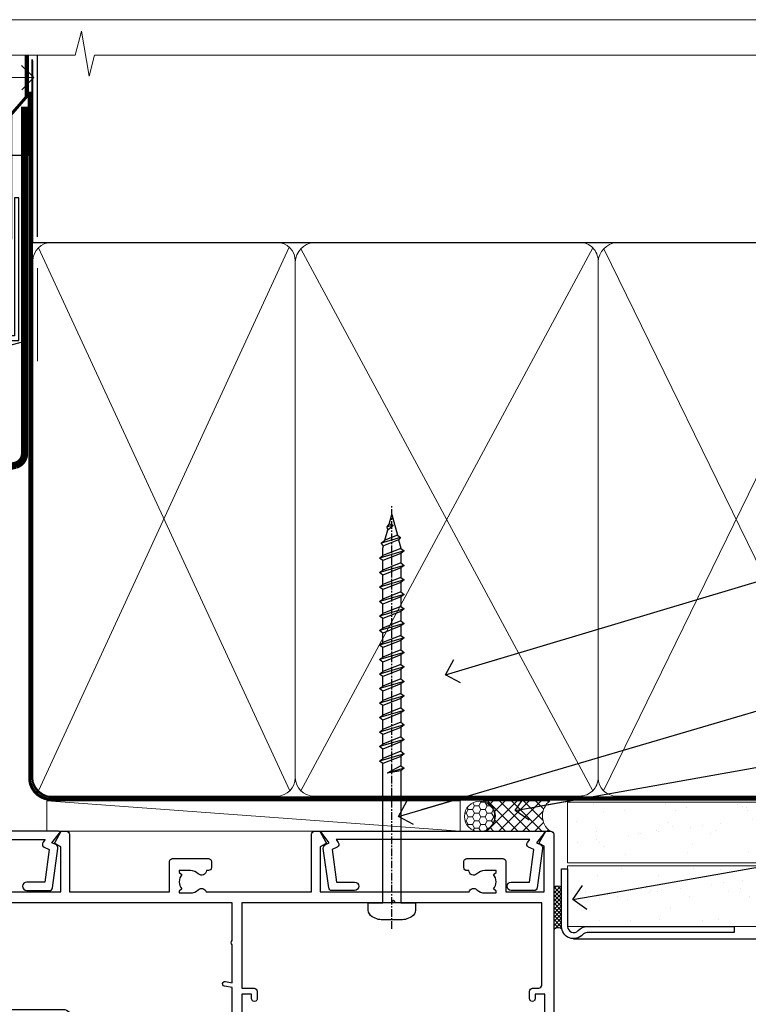
# Model space of a CAD drawing. Units: millimetres. Extents: x -33 to 11353, y -265 to 1143.
# Drawn here: x 6178 to 6298, y 532 to 695 of the extents above; entities that cross this region are included whole.
import ezdxf
from ezdxf import colors
from ezdxf.entities.mleader import LeaderData, LeaderLine
from ezdxf.math import Vec2, Vec3

# ---------------------------------------------------------------- set-up
doc = ezdxf.new("R2010")
doc.units = ezdxf.units.MM
doc.linetypes.add('CENTER', pattern=[2, 1.25, -0.25, 0.25, -0.25])
doc.linetypes.add('Dashed', pattern=[564.4444465637206, 282.2222232818604, -282.2222232818602])
doc.layers.get('Defpoints').update_dxf_attribs({"color": 8})
doc.layers.add('Aluminium Systems Ltd Joinery Detail', color=7, linetype='Continuous')
doc.layers.add('Aluminium Systems Ltd Notes', color=7, linetype='Continuous')
doc.layers.add('No Print', color=7, linetype='Continuous', plot=False)
doc.styles.get("Standard").update_dxf_attribs({"font": 'arial.ttf'})
pattern_1 = [(37.50000000000001, (1.144344626170664, 0), (-0.2400046943976069, 7.341198559940135), [0, -5.791200000000001, 0, -6.476999999999999, 0, -6.191249999999999]), (7.499999999999999, (1.144344626170664, 0), (6.74284924707004, 10.75237650852531), [0, -3.124200000000001, 0, -5.2197, 0, -2.00025]), (327.5, (-3.541955373829335, 0), (11.86488555362187, 0.02155777017818643), [0, -1.905, 0, -6.858, 0, -8.9535]), (317.5, (-3.541955373829335, 0), (11.45334678708446, 3.343939848858244), [0, -0.9524999999999999, 0, -4.495799999999999, 0, -5.1435])]

# ---------------------------------------------------------------- blocks, each defined once
blk = doc.blocks.new('Page Layout')
at = {"layer": 'Aluminium Systems Ltd Joinery Detail', "color": 8, "lineweight": 5}
blk.add_lwpolyline([(0, 694.6394637946069), (0, 0), (553.0825377109722, 0), (553.0825377109722, 694.6394637946069)], close=True, dxfattribs=at)
blk = doc.blocks.new('Page Layout Group')
at = {"layer": 'No Print'}
blk.add_blockref('Page Layout', (6000, 0), dxfattribs=at)
blk = doc.blocks.new('WS8G75Pan')
at = {"linetype": 'CENTER', "lineweight": -2}
blk.add_line((-2.842170943040401e-14, 4.31874977999999), (2.842170943040401e-14, -65.56249499999996), dxfattribs=at)
at = {"lineweight": -2}
for p, q in [((-1.494791550000002, 0), (1.494791549999945, 0)), ((-2.049999839999828, -22.17007205437491), (0.7473957749999727, -21.35416499999997)), ((-1.494791549999434, -22.58405656661239), (0.7473957749999727, -21.35416499999997)), ((-1.49479155000023, -21.75608754213772), (0.7473957749999727, -21.35416499999997)), ((-2.049999839999856, -24.56173853437491), (2.04999984000014, -23.3659052943749)), ((-1.49479155000023, -24.14775402213769), (1.494791550000087, -22.95192078213731)), ((-1.494791549999462, -24.97572304661236), (1.494791550000087, -23.77988980661229)), ((-2.049999839999884, -26.95340501437491), (2.04999984000014, -25.7575717743749)), ((-1.494791550000258, -26.53942050213772), (1.494791550000087, -25.34358726213731)), ((-1.494791549999491, -27.36738952661236), (1.494791550000087, -26.17155628661229)), ((-2.049999839999884, -29.34507149437488), (2.04999984000014, -28.14923825437489)), ((-1.494791550000258, -28.93108698213769), (1.494791550000087, -27.73525374213727)), ((-1.494791549999491, -29.75905600661235), (1.494791550000087, -28.56322276661228)), ((-2.049999839999714, -31.73673797437485), (2.049999840000282, -30.54090473437483)), ((-1.494791550000116, -31.32275346213763), (1.49479155000023, -30.12692022213724)), ((-1.49479154999932, -32.1507224866123), (1.49479155000023, -30.95488924661223)), ((-2.049999839999714, -34.12840445437482), (2.049999840000282, -32.93257121437483)), ((-1.494791550000116, -33.71441994213762), (1.49479155000023, -32.51858670213721)), ((-1.49479154999932, -34.54238896661229), (1.49479155000023, -33.34655572661219)), ((-2.049999839999572, -36.52007093437476), (2.049999840000424, -35.32423769437477)), ((-1.494791549999945, -36.10608642213757), (1.494791550000372, -34.91025318213718)), ((-1.494791549999178, -36.93405544661223), (1.494791550000372, -35.73822220661214)), ((-1.494791549999945, -38.49775290213756), (1.494791550000372, -37.30191966213715)), ((-2.049999839999572, -38.91173741437478), (2.049999840000424, -37.71590417437477)), ((-1.494791549999178, -39.32572192661223), (1.494791550000372, -38.12988868661216)), ((-2.049999839999572, -41.30340389437475), (2.049999840000453, -40.10757065437474)), ((-1.494791549999945, -40.88941938213756), (1.4947915500004, -39.69358614213715)), ((-1.494791549999178, -41.7173884066122), (1.494791550000372, -40.52155516661213)), ((-1.494791549999803, -43.2810858621375), (1.494791550000542, -42.08525262213709)), ((-2.049999839999401, -43.69507037437469), (2.049999840000595, -42.49923713437471)), ((-1.494791549999007, -44.10905488661217), (1.494791550000514, -42.91322164661207)), ((-2.049999839999401, -46.08673685437469), (2.049999840000567, -44.89090361437468)), ((-1.494791549999803, -45.67275234213747), (1.494791550000514, -44.47691910213709)), ((-1.494791549999007, -46.50072136661214), (1.494791550000514, -45.30488812661207)), ((-1.494791549999661, -48.06441882213744), (1.494791550000684, -46.86858558213703)), ((-2.049999839999259, -48.47840333437463), (2.049999840000737, -47.28257009437462)), ((-1.494791549998865, -48.89238784661208), (1.494791550000656, -47.69655460661201)), ((-2.049999839999259, -50.87006981437463), (2.049999840000709, -49.67423657437462)), ((-1.494791549999661, -50.45608530213741), (1.494791550000656, -49.260252062137)), ((-1.494791549998865, -51.28405432661208), (1.494791550000656, -50.08822108661201)), ((-1.494791549999661, -52.84775178213741), (1.494791550000656, -51.651918542137)), ((-2.049999839999259, -53.2617362943746), (2.049999840000709, -52.06590305437459)), ((-1.494791549998894, -53.67572080661208), (1.494791550000656, -52.47988756661198)), ((-2.049999839999117, -55.65340277437457), (2.049999840000851, -54.45756953437456)), ((-1.494791549999519, -55.23941826213735), (1.494791550000798, -54.04358502213694)), ((-1.494791549998752, -56.06738728661202), (1.494791550000798, -54.87155404661195)), ((-2.049999839999145, -58.04506925437454), (2.049999840000851, -56.84923601437453)), ((-1.494791549999519, -57.63108474213735), (1.494791550000798, -56.43525150213694)), ((-1.494791549998752, -58.45905376661202), (1.494791550000798, -57.26322052661192)), ((-1.425021315915927, -60.25445033151692), (1.77420242398739, -59.32134340737844)), ((-1.122362868667352, -59.87377974960444), (1.391833638109091, -58.86810114689365)), ((-0.9219856073426911, -60.62159786954956), (1.143347323736492, -59.79546469711769)), ((-0.2276513469640236, -62.29688390390595), (0.7695560966906214, -62.00603173284003))]:
    blk.add_line(p, q, dxfattribs=at)
blk.add_lwpolyline([(-1.494791550000002, 0), (-3.88645803, 0), (-3.88645803, 1.209441138255954, -0.2694477011433205), (-3.239620007948673, 2.322600100564415, -0.05750947552296399), (-2.241471283772142, 2.748281615151967, -0.07218085631326594), (-1.755878399918998, 2.81874977999999), (1.755878399919112, 2.81874977999999, -0.07218085631328257), (2.24147128377237, 2.74828161515191, -0.05750947552294939), (3.239620007948702, 2.322600100564415, -0.26944770114332), (3.88645803, 1.209441138255954), (3.88645803, 0), (1.494791549999945, 0), (1.494791549999945, -22.95192078213736), (2.049999839999998, -23.36590529437495), (1.494791549999945, -23.77988980661232), (1.494791550000087, -25.34358726213731), (2.04999984000014, -25.7575717743749), (1.494791550000087, -26.17155628661229), (1.494791550000087, -27.73525374213727), (2.04999984000014, -28.14923825437489), (1.494791550000087, -28.56322276661228), (1.49479155000023, -30.12692022213724), (2.049999840000282, -30.54090473437483), (1.49479155000023, -30.95488924661223), (1.49479155000023, -32.51858670213721), (2.049999840000282, -32.93257121437483), (1.49479155000023, -33.34655572661219), (1.494791550000372, -34.91025318213718), (2.049999840000424, -35.32423769437477), (1.494791550000372, -35.73822220661214), (1.494791550000372, -37.30191966213715), (2.049999840000424, -37.71590417437474), (1.494791550000372, -38.12988868661213), (1.494791550000542, -39.69358614213712), (2.049999840000623, -40.10757065437468), (1.494791550000542, -40.52155516661207), (1.494791550000542, -42.08525262213709), (2.049999840000595, -42.49923713437468), (1.494791550000514, -42.91322164661207), (1.494791550000684, -44.47691910213706), (2.049999840000737, -44.89090361437462), (1.494791550000684, -45.30488812661201), (1.494791550000684, -46.86858558213703), (2.049999840000737, -47.28257009437462), (1.494791550000684, -47.69655460661201), (1.494791550000826, -49.26025206213697), (2.049999840000879, -49.67423657437456), (1.494791550000826, -50.08822108661195), (1.494791550000826, -51.65191854213697), (2.049999840000879, -52.06590305437456), (1.494791550000826, -52.47988756661192), (1.494791550000969, -54.04358502213691), (2.049999840001021, -54.4575695343745), (1.494791550000969, -54.87155404661189), (1.494791550000969, -56.43525150213688), (2.049999840001021, -56.8492360143745), (1.494791550000969, -57.26322052661186), (1.494791550001082, -58.48385698867136), (1.391833638109091, -58.86810114689365), (1.77420242398739, -59.32134340737844), (1.143347323736492, -59.79546469711769), (0.6740575242012881, -61.54687807245682), (0.7695560966906498, -62.00603173284), (0.4255712098287177, -62.47424162268084), (2.842170943040401e-14, -64.06249499999996), (-0.9219856073426911, -60.62159786954956), (-1.425021315915927, -60.25445033151692), (-1.122362868667352, -59.87377974960444), (-1.494791549998752, -58.4838569886798), (-1.494791549998752, -58.45905376661182), (-2.049999839998804, -58.04506925437445), (-1.494791549998951, -57.63108474213701), (-1.494791549998894, -56.06738728661188), (-2.049999839998947, -55.65340277437451), (-1.494791549999093, -55.23941826213706), (-1.494791549998894, -53.67572080661188), (-2.049999839998947, -53.26173629437451), (-1.494791549999121, -52.84775178213707), (-1.494791549999036, -51.28405432661194), (-2.049999839999089, -50.87006981437457), (-1.494791549999263, -50.45608530213713), (-1.494791549999036, -48.89238784661197), (-2.049999839999089, -48.47840333437458), (-1.494791549999263, -48.06441882213713), (-1.494791549999206, -46.50072136661203), (-2.049999839999259, -46.08673685437464), (-1.494791549999405, -45.67275234213719), (-1.494791549999178, -44.10905488661203), (-2.049999839999259, -43.69507037437464), (-1.494791549999405, -43.28108586213719), (-1.494791549999348, -41.71738840661209), (-2.049999839999401, -41.3034038943747), (-1.494791549999547, -40.88941938213725), (-1.494791549999348, -39.32572192661209), (-2.049999839999401, -38.9117374143747), (-1.494791549999547, -38.49775290213728), (-1.494791549999519, -36.93405544661215), (-2.049999839999572, -36.52007093437476), (-1.494791549999718, -36.10608642213734), (-1.494791549999519, -34.54238896661215), (-2.049999839999572, -34.12840445437479), (-1.494791549999718, -33.71441994213734), (-1.494791549999661, -32.15072248661221), (-2.049999839999714, -31.73673797437485), (-1.49479154999986, -31.3227534621374), (-1.494791549999661, -29.75905600661221), (-2.049999839999714, -29.34507149437485), (-1.49479154999986, -28.9310869821374), (-1.494791549999803, -27.36738952661227), (-2.049999839999856, -26.95340501437491), (-1.494791550000002, -26.53942050213746), (-1.494791549999803, -24.97572304661227), (-2.049999839999856, -24.56173853437491), (-1.494791550000002, -24.14775402213746), (-1.494791549999775, -22.5840565666123), (-2.049999839999828, -22.17007205437491), (-1.494791550000002, -21.75608754213749), (-1.494791550000002, 5.684341886080801e-14)], format="xyb", close=True, dxfattribs=at)
for points in [[(-1.494791550000002, 0), (-2.637394075508354, 0)], [(0.6740575242012881, -61.54687807245682), (-0.2276513469640236, -62.29688390390595), (0.4255712098287177, -62.47424162268084)]]:
    blk.add_lwpolyline(points, dxfattribs=at)
blk = doc.blocks.new('A724-21702')
at = {"color": 0, "flags": 128}
blk.add_lwpolyline([(2.590514084781717, 2.630274416370526), (1.745954026422623, 3.024099239354427), (2.474869480991174, 8.400005590016121), (5.45227070443525, 8.400005590016121, 0.9999999999999999), (5.45227070443525, 9.800005590015758), (1.688664533853171, 9.800005590015758, 0.375269837926041), (1.193198232073769, 9.36718552601667), (0.3080262170331025, 2.838853841923196, 0.3296728300289797), (0.6486394913229105, 2.211731907718786), (1.285802639783469, 1.914617852099809), (0.04239784927813162, 0.3231322950643971, 0.6248693519078697), (0.1999999999998181, 0), (36.60453706254293, -6.821210263296962e-13, 0.6248693519077947), (36.76213921326473, 0.3231322950645108), (35.51873442276019, 1.914617852099809), (36.15589757122052, 2.211731907718786, 0.3284042794703272), (36.49688617631205, 2.836132503142835), (35.61134517681285, 9.36718552601667, 0.3752698379260364), (35.11587887503356, 9.800005590015758), (31.35227270445148, 9.800005590015758, 0.9999999999999999), (31.35227270445148, 8.400005590016121), (34.32967392789533, 8.400005590016121), (35.05858900506928, 3.024102022720626), (34.21402297776103, 2.630274416370526, 0.4823427408189074), (34.03132673182745, 1.86928978518813), (34.39797609566222, 1.399999999998954), (2.40656096688349, 1.400000000002706), (2.773210330716211, 1.86928978518813, 0.4823427408185345)], format="xyb", close=True, dxfattribs=at)
blk = doc.blocks.new('A725-21745')
at = {"flags": 128}
blk.add_lwpolyline([(37.11646801240383, 20.91461760752128), (38.35987280291066, 19.3231320504845, -0.6248693519088664), (38.2022706521893, 18.99999975541897), (5.307024864736547, 18.99999975542147, -0.3022673053222528), (3.231717466711387, 17.61925184987041), (2.000000115047413, 17.61925184987041, 0.414213562373095), (1.500000115047413, 17.11925184987041), (1.500000115047413, 6.49573132744473, -0.6858526540293893), (2.123585020710351, 5.139621297385304, 0.1952598447287123), (1.600000115047777, 3.850000036120321), (1.600000115049596, 2.000000036121776), (1.897665797368944, 2.000000036121776), (2.260843037126492, 2.432817816351545, 0.3639702342667938), (4.639157192967076, 2.432817816350791), (5.0023344327237, 2.000000036121776), (5.300000115044867, 2.000000036119957), (5.300000115046686, 3.850000036118502, 0.1952598447290732), (4.776415209384112, 5.139621297385304, -0.9999999999999999), (5.92358502070465, 6.254969415237454, -0.195259844728987), (6.900000115043412, 3.850000036120321), (6.900000115045231, 0.5000000361217758, -0.4142135623741608), (6.400000115045231, 3.612177579270792e-08), (0.5000001150474134, 3.612359478211147e-08, -0.4142135623720295), (1.150474133737589e-07, 0.5000000361217758), (1.150455943843554e-07, 18.50000003612178, -0.4142135623752261), (0.5000001150474134, 19.00000003612359), (1.491733031867597, 19.00000003611996), (1.828126217074868, 19.58265012422299, -0.414213562371763), (2.101331297830804, 19.65585520497912), (2.85671746670775, 19.21973279703371, 1.000000000002101), (3.606717466712297, 20.51877090270868), (2.099999209467541, 21.38867509413313, -0.9999999999986869), (2.699999209471933, 22.42790557867107), (4.206717466717208, 21.558001387248, -0.1544523861771689), (5.000744966466115, 20.68964304016895, 0.2920433047074474), (5.454341760832875, 20.39999975542224), (35.99570968530858, 20.39999975541861), (35.62906032147291, 20.86928954060778, -0.4823427408185513), (35.8117565674074, 21.63027417179029), (36.65632259471747, 22.02410177814119), (35.9274075175417, 27.4000053454368), (32.95000629409694, 27.4000053454368, -0.9999999999999999), (32.95000629409694, 28.80000534543552), (36.71361246468038, 28.80000534543461, -0.3752698379243242), (37.20907876645651, 28.36718528143687), (38.09461976595773, 21.83613225856271, -0.3284042794683215), (37.75363116086702, 21.21173166314027)], format="xyb", close=True, dxfattribs=at)
blk = doc.blocks.new('A751-21598')
at = {"flags": 128}
for points in [[(70.1000020845502, 27.65000756325961), (70.10000208455952, 26.900007563256), (68.50000004194865, 26.900007563256), (68.50000004194865, 39.90001715993486), (70.10000208455588, 39.90001715993486), (70.10000208454977, 39.15001715993395, 0.9999999999999999), (71.00000004194658, 39.15001715992656), (71.00000004194658, 42.40001415993294, 0.9999999999999999), (70.00000004194683, 42.40001415993294), (70.00000004194683, 41.30001715993268), (68.50000004194865, 41.30001715993268), (68.50000004194689, 49.00000215993197), (70.00000004194689, 49.00000215993197), (70.00000004194709, 47.90000515993353, 0.999999999999943), (71.00000004194663, 47.90000515993364), (71.00000004194686, 49.5000001599239, 0.4142135623731283), (70.50000004194686, 50.00000015992401), (37.00000004203235, 50.00000015992401, 0.414213562373095), (36.50000004203235, 49.50000015992401), (36.50000004203235, 48.20000015992838, 0.9999999999999999), (37.40000004202653, 48.20000015992838), (37.40000004202653, 49.00000015992401), (38.90000004202653, 49.00000015992401), (38.90000004202651, 43.50000015992401), (37.40000004202651, 43.50000015992401), (37.40000004202651, 44.30000015992692, 0.9999999999999999), (36.50000004203233, 44.30000015992692), (36.50000004203233, 43.00000015992401, 0.414213562373095), (37.00000004203233, 42.50000015992401), (38.90000004202651, 42.50000015992401), (38.90000004202651, 34.8000001599269), (36.90000004203378, 34.8000001599269, 0.9999999999999999), (36.90000004203378, 34.00000015992399), (38.90000004202651, 34.00000015992399), (38.90000004202651, 31.00000015992399), (28.28867545065353, 31.00000015992319, 0.2679491924322215), (27.85566274876084, 30.75000015992384), (26.55662464308173, 28.50000015992399), (22.00000031605944, 28.50000015992399), (22.00000031605944, 30.00000015992399), (23.50000031605944, 30.00000015992399, 0.9999999999999999), (23.50000031605944, 31.00000015992399), (0.500000041945043, 31.00000015992399, 0.414213562373095), (4.194504299448454e-08, 30.50000015992399), (4.193611857772339e-08, 0.5000001119640274, 0.4142135623731783), (0.5000000419361186, 1.119638852742355e-07), (1.333966842972956, 1.119638852742355e-07), (2.373203711535666, 1.800011169422959, 0.4142135623689479), (2.299998630775974, 2.073216250179598), (1.599998630782466, 2.477361438613627), (1.599998630786104, 10.00001124600436), (7.950000041928831, 10.00001124600533), (7.950000041929002, 5.000011246000525, 0.4142135623720295), (8.450000041926955, 4.500011246000753), (14.35000004192628, 4.500011246004163, 0.4142135623729452), (14.85000004192602, 5.000011246004163), (14.85000004192602, 6.000011246004163, 0.414213562373095), (14.35000004192602, 6.500011246004163), (14.04573133325201, 6.500011246003368, 0.6408239254472167), (12.6896213031925, 7.023596151665572, -0.1952598447288701), (11.40000004192746, 6.500011246005073), (9.55000004192891, 6.500011246005073), (9.55000004192891, 6.79767692832624), (9.982817822157614, 7.160854168084427, -0.3639702342664408), (9.982817822158552, 9.539168323923917), (9.55000004192891, 9.902345563682815), (9.55000004192891, 10.20001124600398), (11.40000004192746, 10.20001124600216, -0.1952598447288623), (12.6896213031925, 9.676426340341692, 0.5542191990959229), (14.00722956979826, 10.00001124600618), (38.6000000419248, 10.00001124600618), (38.6000000419248, 2.592820406392832), (37.70000004192752, 2.073205164124573, 0.4142135623808338), (37.62679496117477, 1.80000008336421), (38.66602545574992, 6.597255719498207e-08), (39.50000009707219, 1.579551849317795e-07, 0.4142135300680742), (40.00000004192407, 0.5000001579551849), (40.00000004192407, 10.00001124600618), (56.55000004192883, 10.00001124601178), (56.550000041929, 5.000011246000525, 0.4142135623720295), (57.05000004192695, 4.500011246000753), (62.95000004192627, 4.500011246004163, 0.4142135623729452), (63.45000004192602, 5.000011246004163), (63.45000004192602, 6.000011246004163, 0.414213562373095), (62.95000004192602, 6.500011246004163), (62.645731333252, 6.500011246003368, 0.6408239254472167), (61.28962130319246, 7.023596151665572, -0.1952598447288701), (60.00000004192748, 6.500011246005073), (58.15000004192893, 6.500011246005073), (58.15000004192893, 6.79767692832624), (58.58281782215764, 7.160854168084455, -0.3639702342664408), (58.58281782215855, 9.539168323923917), (58.15000004192893, 9.902345563682815), (58.15000004192893, 10.20001124600398), (60.00000004192748, 10.2000112460039, -0.1952598447288623), (61.28962130319246, 9.676426340341692, 0.5542192105843189), (62.60722957858707, 10.00001127272191), (79.99999904191378, 10.00001088315608), (79.99999904191378, 0.5000001579478806, 0.4142135300686569), (80.49999898676666, 1.579478805524559e-07), (81.33397362808796, 6.596525281565846e-08), (82.37320412266442, 1.80000008335611, 0.4142135623810611), (82.29999904190825, 2.073205164115933), (81.39999904191302, 2.59282040638584), (81.39999904191305, 10.00001124599891), (105.9927705140582, 10.00001124600155, 0.5542191990939607), (107.3103787806624, 9.676426340341663, -0.1952598447288596), (108.6000000419274, 10.20001124600211), (110.450000041926, 10.20001124600392), (110.450000041926, 9.902345563682758), (110.0171822616964, 9.53916832392386, -0.3639702342664493), (110.0171822616973, 7.160854168084313), (110.450000041926, 6.797676928326126), (110.450000041926, 6.500011246005016), (108.6000000419274, 6.500011246005016, -0.1952598447288622), (107.3103787806624, 7.023596151665487, 0.6408239254472272), (105.9542687506029, 6.500011246003311), (105.6500000419295, 6.500011246003709, 0.4142135623734613), (105.1500000419288, 6.000011246004135), (105.1500000419288, 5.000011246003965, 0.4142135623729452), (105.6500000419286, 4.500011246003936), (111.5500000419257, 4.500011246000895, 0.4142135623732282), (112.0500000419259, 5.000011246000867), (112.0500000419261, 10.00001124600161), (118.4000004530502, 10.00001124600064), (118.4000004530538, 2.477361438609023), (117.7000004530602, 2.073216250176785, 0.414213562369494), (117.6267953723043, 1.800011169419889), (118.6660322132284, 1.598241112787946e-07), (119.4999990419415, 1.598242249656323e-07, 0.4142135623730451), (119.9999990419415, 0.5000001598241965), (119.9999990419447, 49.5000001599339, 0.414213562373095), (119.4999990419447, 50.0000001599339), (116.5000000419469, 50.0000001599339, 0.414213562373095), (116.0000000419469, 49.5000001599339), (116.0000000419469, 47.90000415993399, 0.9999999999999999), (116.9999980419462, 47.90000415993399), (116.9999980419462, 49.00000215993185), (118.4999990419447, 49.00000215993185), (118.4999990419428, 41.30001715993257), (116.9999980419462, 41.30001715993257), (116.9999980419455, 42.40001415993441, 1.000000000000057), (115.9999980419462, 42.40001415993373), (115.9999980419482, 39.15137301435078, 0.9999999999999999), (116.8999959993487, 39.15137301435135), (116.8999959993388, 39.90001715993475), (118.4999990419429, 39.90001715993475), (118.4999990419429, 26.90000756325591), (116.899995999339, 26.90000756325594), (116.8999959993459, 27.64865170882697, 0.9999999999999999), (115.999998041956, 27.64865170883533), (115.9999980419444, 26.40000756325963, 0.4142135623763416), (116.4999980419453, 25.900007563255), (117.499999041941, 25.90000756325682, -0.4142135623735446), (117.9999990419417, 25.40000756325682), (117.9999990419399, 11.80000015992962), (93.90000004194678, 11.80000015992965), (93.50000004194675, 11.40000015992962), (93.10000004194677, 11.80000015992962), (68.50000004194996, 11.80000015992962), (68.5000000419505, 25.90000756325779), (70.50000004195192, 25.90000756325585, 0.4142135623770242), (71.0000000419524, 26.40000756326208), (71.00000004193683, 27.65000756327083, 1.000000000000028)], [(47.77358123797592, 45.06037889866042, -0.1952598447288622), (47.24999633231371, 46.3500001599254), (47.24999633231366, 48.20000015992395), (47.54766201463482, 48.20000015992395), (47.91083925439378, 47.76718237969436, -0.363970234266435), (50.28915341023321, 47.76718237969527), (50.65233064999137, 48.20000015992395), (50.94999633231254, 48.20000015992395), (50.94999633231254, 46.3500001599254, -0.1952598447288622), (50.42641142665207, 45.06037889866042, 0.999999999999995), (51.57358123797241, 43.94503078080874, 0.1952598447288622), (52.54999633231253, 46.3500001599254), (52.54999633231256, 48.40000015992399), (66.90000004194832, 48.40000015992399), (66.90000004194829, 25.80001836103645), (65.63591672894935, 25.59485165369691, 1.004500192607277), (65.76762639171005, 24.80577645964641), (66.90000004194638, 25.00001836103991), (66.90000004195045, 18.74641942199844, 0.5773502691896031), (66.90000004195085, 18.05359909897089), (66.90000004195488, 11.80000015992962), (1.600000041945378, 11.80000015992962), (1.600000041945378, 25.00001836104082), (2.732373692183614, 24.80577645964641, 1.00450019260711), (2.864083354944455, 25.59485165369688), (1.600000041945378, 25.80001836103554), (1.600000041945378, 29.40000015992399), (20.40000031605945, 29.40000015992396), (20.40000031605945, 28.50000015992399, 0.414213562373095), (22.00000031605944, 26.90000015992399), (26.55662464308173, 26.90000015992399, 0.2679491924308934), (27.94226528913615, 27.70000015992281), (28.92376074676068, 29.40000015992322), (38.90000004202665, 29.40000015992399, 0.4142135623730701), (40.5000000420265, 31.00000015992399), (40.50000004202653, 48.40000015992399), (45.64999633231545, 48.40000015992399), (45.64999633231542, 46.3500001599254, 0.1952598447288622), (46.62641142665558, 43.94503078080874, 0.999999999999995)]]:
    blk.add_lwpolyline(points, format="xyb", close=True, dxfattribs=at)
blk = doc.blocks.new('AC40 Sliding Door Head')
at = {"layer": 'Aluminium Systems Ltd Joinery Detail', "rotation": 180}
blk.add_blockref('WS8G75Pan', (-26.74999949996709, -10.60000160600703), dxfattribs=at)
at = {"layer": 'Aluminium Systems Ltd Joinery Detail', "extrusion": (0, 0, -1), "zscale": -1, "rotation": 180}
for name, p in [('A725-21745', (119.9999989999833, 20.19999803326846)), ('A751-21598', (119.9999990419165, 1.19999855392166))]:
    blk.add_blockref(name, p, dxfattribs=at)
at = {"layer": 'Aluminium Systems Ltd Joinery Detail', "xscale": -1, "rotation": 180}
blk.add_blockref('A724-21702', (-38.37589451773056, 1.199998395973353), dxfattribs=at)
blk = doc.blocks.new('_Open90')
at = {"color": 0, "linetype": 'ByBlock', "lineweight": -2}
for p, q in [((-0.5, 0.5), (0, 0)), ((0, 0), (-2.439666651745029, 0)), ((0, 0), (-0.5, -0.5))]:
    blk.add_line(p, q, dxfattribs=at)
blk = doc.blocks.new('140mm Framing Head Gib')
at = {"layer": 'Aluminium Systems Ltd Joinery Detail', "color": 0, "linetype": 'Dashed'}
blk.add_line((79.90702482397342, 57.89868953384575, -1.000000000000032), (79.9070248239733, 87.85822892512624, -1.000000000000032), dxfattribs=at)
at = {"layer": 'Aluminium Systems Ltd Joinery Detail', "color": 0}
blk.add_line((79.90872482396969, 57.89868953384575, -1.000000000000025), (218.8134264280374, 57.89868953384575, -1.000000000000025), dxfattribs=at)
at = {"layer": 'Aluminium Systems Ltd Joinery Detail', "color": 0, "lineweight": 5}
for p, q in [((80.79699455334855, -32.57602768084325, -1.000000000000025), (122.244289406273, 57.10359832773156, -1.000000000000025)), ((80.79699455334855, 57.00871980446937, -1.000000000000025), (122.3435558966331, -32.57602768084507, -1.000000000000025)), ((124.1234953553839, -32.57602768084325, -1.000000000000025), (172.3452558966301, 57.00871980447164, -1.000000000000025)), ((174.1251953553807, -32.57602768084325, -1.000000000000025), (217.9234566986623, 57.00871980447164, -1.000000000000025)), ((124.1550808664921, 56.83464781023758, -1.000000000000025), (172.3452558966301, -32.57602768084325, -1.000000000000025)), ((174.1567808664889, 56.83464781023758, -1.000000000000025), (217.9234566986623, -32.57602768084325, -1.000000000000025))]:
    blk.add_line(p, q, dxfattribs=at)
at = {"layer": 'Aluminium Systems Ltd Joinery Detail', "color": 0, "linetype": 'Continuous', "lineweight": 5, "ltscale": 0.12, "elevation": -1.000000000000014}
blk.add_lwpolyline([(232.9879480272293, 88.7708279423432), (90.0793676317594, 88.7708279423432), (89.1756572232739, 85.3369242233066), (87.90906395990578, 92.75494913106832), (86.87170076539451, 88.7708279423432), (12.77629059318974, 88.7708279423432)], dxfattribs=at)
at = {"layer": 'Aluminium Systems Ltd Joinery Detail', "color": 0, "linetype": 'Dashed', "lineweight": 5, "ltscale": 0.01, "const_width": 0.25, "elevation": -0.7500000000000249}
blk.add_lwpolyline([(79.76741611105058, 88.09570103798342), (79.76838801660631, -30.42770876678014, 0.4175702237706115), (82.91930208207407, -33.61188689231176), (215.3356062361571, -33.60394172722226, 0.8591327104487766), (215.4728671864981, -33.94403600036094, 0.00905533045714731)], format="xyb", dxfattribs=at)
at = {"layer": 'Aluminium Systems Ltd Joinery Detail', "color": 0, "linetype": 'CENTER', "lineweight": 5, "ltscale": 3, "const_width": 0.5, "elevation": -0.5000000000000249}
blk.add_lwpolyline([(79.36830193081073, 82.75882767523399), (79.36883064616336, -30.42745069008379, 0.4209157528546889), (82.93271877258235, -33.99657167199439), (215.7748797079017, -33.99657167199439)], format="xyb", dxfattribs=at)
at = {"layer": 'Aluminium Systems Ltd Joinery Detail', "color": 0, "lineweight": 5, "elevation": -1.000000000000014}
blk.add_lwpolyline([(79.9070248239733, -28.31915806095822), (79.9070248239733, 54.8601428137099, -0.4142135623730941), (82.94557154410825, 57.89868953384575), (120.1949789058727, 57.89868953384575, -0.4142135623730958), (123.2335256260086, 54.8601428137099), (123.2335256260086, -28.31915806095822), (123.2335256260081, -30.42745069008379, -0.4142135623730958), (120.1949789058727, -33.46599741021964), (82.94557154410825, -33.46599741021964, -0.4142135623730941), (79.90702482397285, -30.42745069008379)], format="xyb", close=True, dxfattribs=at)
for points in [[(173.2352256260056, -28.52744340095887), (173.2352256260054, 54.86014281371126, 0.4142135623732923), (170.1966789058697, 57.89868953384575), (126.2720723461435, 57.89868953384575, 0.3681854241386793), (123.2335256260086, 54.65185747371015), (123.2335256260086, -28.52744340095887)], [(218.8134264280378, -28.52744340095887), (218.8134264280377, 54.86014281371126, 0.4142135623732923), (215.774879707902, 57.89868953384575), (176.2737723461404, 57.89868953384575, 0.3681854241386793), (173.2352256260054, 54.65185747371015), (173.2352256260054, -28.52744340095887)], [(173.2352256260056, 52.75185018458433), (173.2352256260056, -30.42745069008379, -0.4142135623730958), (170.1966789058702, -33.46599741021964), (126.272072346144, -33.46599741021964, -0.4142135623730941), (123.2335256260086, -30.42745069008379), (123.2335256260086, 52.75185018458524)], [(218.8134264280378, 52.75185018458433), (218.8134264280378, -30.42745069008379, -0.4142135623730958), (215.7748797079024, -33.46599741021964), (176.2737723461408, -33.46599741021964, -0.4142135623730941), (173.2352256260054, -30.42745069008379), (173.2352256260054, 52.75185018458524)]]:
    blk.add_lwpolyline(points, format="xyb", dxfattribs=at)
blk = doc.blocks.new('Horizontal Profile Metal CC AC40 Liner')
at = {"layer": 'Aluminium Systems Ltd Joinery Detail', "lineweight": 5}
h = blk.add_hatch(dxfattribs=at)
h.set_pattern_fill('HONEY', color=256, scale=0.2211125000000359, angle=360, style=0)
h.set_pattern_definition([(9.213864076586628e-15, (-518.2699426067942, -268.0206221861987), (1.053048281250171, 0.6079775633750983), [0.7020321875001139, -1.404064375000228]), (119.9999999999999, (-518.2699426067942, -268.0206221861987), (-1.053048155438884, 0.6079777812866397), [0.7020321875000983, -1.404064375000197]), (59.99999999999994, (-518.2699426067942, -268.0206221861987), (1.258112869470804e-07, 1.215955344661738), [-1.404064375000228, 0.7020321875001139])])
edge = h.paths.add_edge_path()
edge.add_arc((51.64729056196722, 2.930979210814257), 2.5, 180.0000000000001, 360.00000000000006, ccw=False)
edge.add_arc((51.64729056196722, 2.930979210814257), 2.5, 0, 180.0000000000001, ccw=False)
h = blk.add_hatch(dxfattribs=at)
h.set_pattern_fill('NET', color=256, scale=0.4422249999999999, angle=225, style=0)
h.set_pattern_definition([(315, (-1885.729194060047, 4373.742375906659), (-0.9928234407849511, -0.9928234407849515), []), (225, (-1885.729194060047, 4373.742375906659), (-0.9928234407849515, 0.9928234407849511), [])])
edge = h.paths.add_edge_path()
edge.add_line((63.24709454289186, 5.494285773671436), (52.50415772311507, 5.500840232578412))
edge.add_arc((51.66775919622944, 3.035978274694571), 2.602903564714436, 283.05461229937526, 431.25644836746125, ccw=False)
edge.add_line((52.2557022384841, 0.5003462141885393), (63.29171010767243, 0.5003462141885393))
edge.add_arc((65.19585623553539, 3.014526820814353), 3.153866927914105, 128.1626499734255, 232.8610770962096, ccw=False)
at = {"layer": 'Aluminium Systems Ltd Joinery Detail'}
h = blk.add_hatch(dxfattribs=at)
h.set_pattern_fill('AR-SAND', color=256, scale=0.15)
h.set_pattern_definition(pattern_1)
h.paths.add_polyline_path([(119.1093203646596, 5.262820595178709), (119.1093203646596, -4.737179404821291), (66.19312937735103, -4.73717940482311), (66.19312937735103, 5.26282059517689)])
h = blk.add_hatch(dxfattribs=at)
h.set_pattern_fill('AR-SAND', color=256, scale=0.15)
h.set_pattern_definition(pattern_1)
h.paths.add_polyline_path([(119.1093203646596, -5.237179404821291), (119.1093203646596, -15.23717940482129), (66.19312937735103, -15.23717940482311), (66.19312937735103, -5.23717940482311)])
at = {"layer": 'Aluminium Systems Ltd Joinery Detail', "lineweight": 5}
h = blk.add_hatch(dxfattribs=at)
h.set_pattern_fill('ANSI37', color=256, scale=0.15)
h.set_pattern_definition([(45.00000000000001, (-220.8856477172097, -560.2450245033288), (-0.3367596045400932, 0.3367596045400932), []), (135, (-220.8856477172097, -560.2450245033288), (-0.3367596045400932, -0.3367596045400932), [])])
edge = h.paths.add_edge_path()
edge.add_arc((64.58342236047119, -9.504621740348739), 0.9866125402710012, 51.83121232280979, 132.263901216659)
edge.add_line((63.91987966721408, -8.7744742217983), (63.91987966721408, -15.78270040966891))
edge.add_arc((64.63001032861084, -16.29419281424452), 0.8751628626695301, 45.838321747589305, 144.2355755388267, ccw=False)
edge.add_arc((67.19312937730191, -15.23717940483039), 1.99999999995119, 179.9999999997916, 192.3918244982081, ccw=False)
edge.add_line((65.19312937735103, -15.23717940482311), (65.19312937735069, -8.728953216952505))
blk.add_line((-19.78003373320826, 5.500840232580231), (48.44832057047518, 0.5003462141885393, 1), dxfattribs=at)
at = {"layer": 'Aluminium Systems Ltd Joinery Detail'}
for p, q in [((63.91987966721499, -8.7744742217983), (63.91987966721499, -15.78270040966891)), ((67.19312937735103, -17.23717940482311), (128.6076428745735, -17.23752861205685, -1.000000000000011))]:
    blk.add_line(p, q, dxfattribs=at)
at = {"layer": 'Aluminium Systems Ltd Joinery Detail', "lineweight": 5}
blk.add_lwpolyline([(-19.78003373320826, 5.500840232580231), (48.44832057046699, 5.500840232578412), (48.44832057047518, 0.5003462141885393), (-19.7800337332128, 0.5003462141885393)], close=True, dxfattribs=at)
blk.add_lwpolyline([(52.23035161903738, 5.505984466693917), (63.24709454289186, 5.494285773671436, 0.4915106188759529), (63.2917101076724, 0.5003462141885393), (52.2557022384841, 0.5003462141885393, 0.8101017670941715)], format="xyb", close=True, dxfattribs=at)
at = {"layer": 'Aluminium Systems Ltd Joinery Detail', "lineweight": 5, "elevation": -1.000000000000011}
for points in [[(66.19312937735103, -4.73717940482311), (119.1093203646596, -4.737179404821291), (119.1093203646596, 5.262820595178709), (66.19312937735103, 5.26282059517689)], [(66.19312937735103, -15.23717940482311), (119.1093203646596, -15.23717940482129), (119.1093203646596, -5.237179404821291), (66.19312937735103, -5.23717940482311)]]:
    blk.add_lwpolyline(points, close=True, dxfattribs=at)
at = {"layer": 'Aluminium Systems Ltd Joinery Detail', "elevation": -1.000000000000011}
blk.add_lwpolyline([(66.19312937735103, -5.73717940482311), (66.19312937735103, -15.23717940482311, 0.6885002580691579), (67.93848536985078, -15.90384607148917, -0.2134217652833945), (69.42919735485029, -15.23717940482311), (93.69312937735103, -15.23717940482311), (93.69312937735103, -16.23717940482311), (69.42919735485029, -16.23717940482311, 0.2134217652833893), (68.68384136235053, -16.57051273815523, -0.6885002580691693), (65.19312937735103, -15.23717940482311), (65.19312937735103, -5.73717940482311)], format="xyb", close=True, dxfattribs=at)
at = {"layer": 'Aluminium Systems Ltd Joinery Detail', "lineweight": 5, "ltscale": 0.12}
blk.add_circle((51.64729056196722, 2.930979210814257, 1), 2.5, dxfattribs=at)
at = {"layer": 'Aluminium Systems Ltd Joinery Detail', "lineweight": 5}
for centre, radius, start, end in [((64.5833963080573, -9.503893038750903), 0.9860558519677073, 51.80385569436721, 132.2912578450521), ((64.63001032861175, -16.29419281424634), 0.8751628626701816, 45.83832174757129, 144.2355755388025)]:
    blk.add_arc(centre, radius, start, end, dxfattribs=at)
blk = doc.blocks.new('CAVITY CLOSER')
at = {"layer": 'Aluminium Systems Ltd Joinery Detail', "color": 0}
blk.add_line((-9.538543492707504, 6.781304775488707), (-9.538543492707504, -6.489108031060141), dxfattribs=at)
blk.add_lwpolyline([(-4.547473508864641e-13, 23.52338713960307), (-0.7233468181043463, 23.52506711623914), (-0.7233468181043463, 0.7843317447677691), (-17.93291419336629, 0.7843317447677691), (-17.93291419336629, 13.84475821493129), (-18.836044139774, 13.84475821493129), (-18.836044139774, 0), (0, 0), (-4.547473508864641e-13, 23.52338713960307)], dxfattribs=at)
blk.add_lwpolyline([(-5.115630226071517, 0.7843317447677691), (-13.72041391370249, 0.7843317447677691), (-13.72041391370249, 0), (-5.115630226071517, 0)], close=True, dxfattribs=at)
blk = doc.blocks.new('Horizontal Profile Metal CC Head AC40')
at = {"layer": 'Aluminium Systems Ltd Joinery Detail', "linetype": 'Dashed'}
h = blk.add_hatch(dxfattribs=at)
h.set_pattern_fill('ANSI37', color=256, scale=0.5)
h.set_pattern_definition([(45, (-47.24863591484046, -518.9999970069512), (-1.122532015133644, 1.122532015133644), []), (135, (-47.24863591484046, -518.9999970069512), (-1.122532015133644, -1.122532015133644), [])])
h.paths.add_polyline_path([(45.92415034130767, 76.77427331426225), (44.38381675955037, 76.74683428823846), (44.38381675955037, 67.93820609959585), (45.92415034130767, 68.02053204899676)])
at = {"layer": 'Aluminium Systems Ltd Joinery Detail'}
for p, q in [((80.67089713544189, 158.8112885510636), (80.67089713544189, 188.7708279423423)), ((78.51394929256841, 141.5199744283618), (55.06854582959201, 135.2781345821677)), ((55.06854582959201, 115.2781345821677), (55.06854582959201, 135.2781345821677))]:
    blk.add_line(p, q, dxfattribs=at)
at = {"layer": 'Aluminium Systems Ltd Joinery Detail', "lineweight": 5}
blk.add_line((80.67089713544007, 138.3146257549361), (80.67089713544007, 153.6644492018022), dxfattribs=at)
at = {"layer": 'Aluminium Systems Ltd Joinery Detail', "linetype": 'Dashed'}
for p, q in [((45.92415034130767, 76.77427331426225, 1.000000000000013), (44.38381675955037, 76.74683428823846)), ((45.92415034130767, 68.02053204899676, 1.000000000000013), (44.38381675955037, 67.93820609959585))]:
    blk.add_line(p, q, dxfattribs=at)
at = {"layer": 'Aluminium Systems Ltd Joinery Detail'}
for points, const_width in [([(48.3730566084723, 188.7708279423423, 0.4398728581299975), (50.40256417920656, 160.6313905039115, -0.2088680798701494), (57.59883399730253, 147.1066849968392)], 0.7), ([(78.51394929256841, 180.3009627592946), (78.51394929256841, 123.0558626354723, -0.3299755796576288), (77.0971398558631, 121.1427790599628), (31.46207367227473, 110.6179327096488, 0.3299755796576288), (30.04526423556942, 108.7048491341393), (30.04526423556942, 78.19558037908973), (44.38381675955037, 78.19790994062714), (44.38381675955037, 64.64370020182287), (41.1681629614331, 60.47866273107138)], 1.2), ([(57.59883399730253, 147.1066849968392, -0.2290856668684547), (50.34561320314626, 132.1066849968392, 0.2036025218834237), (43.18304027900078, 118.9671237977527)], 0.7)]:
    blk.add_lwpolyline(points, format="xyb", dxfattribs=dict(at, const_width=const_width))
blk.add_lwpolyline([(79.11057824617907, 188.7449957947647), (79.11057824617907, 172.2478625058393), (59.11057824617907, 172.2478625058393), (59.11057824617907, 188.7449957947647)], dxfattribs=at)
at = {"layer": 'Aluminium Systems Ltd Joinery Detail', "linetype": 'Dashed', "ltscale": 0.01, "const_width": 0.5}
blk.add_lwpolyline([(78.77694147337772, 188.7708279423423), (78.77694147337772, 181.85286034401), (76.2767704060038, 178.9759892326456), (76.2767704060038, 158.3897684985677)], dxfattribs=at)
at = {"layer": 'Aluminium Systems Ltd Joinery Detail'}
blk.add_blockref('CAVITY CLOSER', (77.59632077903731, 141.7061182537291), dxfattribs=at)
blk = doc.blocks.new('Liner Head Text AC40 Gib')
at = {"layer": 'Aluminium Systems Ltd Notes', "color": 3, "lineweight": 5, "ltscale": 0.12}
ml = blk.add_multileader_mtext('Standard', dxfattribs=at)
ml.set_content('FIXINGS 150 FROM CORNERS AND 450 CENTRES', color=3)
ml.set_leader_properties(color=8)
ml.set_arrow_properties(name='OPEN90')
ml.build(insert=Vec2(0, 0))
ml.multileader.update_dxf_attribs({"text_left_attachment_type": 2, "text_right_attachment_type": 2})
ctx = ml.context
ctx.base_point, ctx.plane_origin = Vec3(53.3318610574305, 72.99658405795344, -1.000000000000014), Vec3(-210.371860234558, -58.04152112250085, -1.000000000000014)
ctx.left_attachment, ctx.right_attachment = 2, 2
notes = []
notes.append((ctx, [(0, (1, 1, 0), (48.86702555522061, 72.99658405795344, -1.000000000000014), (1, 0), 4.464835502209894, [(0, [(-66.42729246526324, 38.59027835518646, -1.000000000000014)], 0, [])])]))
ctx.mtext.insert, ctx.mtext.width, ctx.mtext.line_spacing_style, ctx.mtext.flow_direction = Vec3(55.33186105743152, 82.3299173912892, -1.000000000000014), 55.16606061165112, 2, 5
ml = blk.add_multileader_mtext('Standard', dxfattribs=at)
ml.set_content('TEMPORARY FLAT PACKERS REMOVED FROM HEAD AFTER FIXING', color=3)
ml.set_leader_properties(color=8)
ml.set_arrow_properties(name='OPEN90')
ml.build(insert=Vec2(0, 0))
ml.multileader.update_dxf_attribs({"text_left_attachment_type": 2, "text_right_attachment_type": 2})
ctx = ml.context
ctx.base_point, ctx.plane_origin = Vec3(53.3318610574305, 51.3563500602213, -1.000000000000014), Vec3(-133.2863188025367, 168.9020168785864, -1.000000000000014)
ctx.left_attachment, ctx.right_attachment = 2, 2
notes.append((ctx, [(0, (1, 1, 0), (48.86702555522061, 51.3563500602213, -1.000000000000014), (1, 0), 4.464835502209894, [(0, [(-74.1991389525283, 15.21955316024832, -1.000000000000014)], 0, [])])]))
ctx.mtext.insert, ctx.mtext.width, ctx.mtext.defined_height, ctx.mtext.line_spacing_style, ctx.mtext.flow_direction = Vec3(55.33186105743152, 60.68968339355342, -1.000000000000014), 101.6537517503709, 9.448686068864237, 2, 5
ml = blk.add_multileader_mtext('Standard', dxfattribs=at)
ml.set_content('WATER RESISTANT\\PAIRSEAL ON PEF ROD', color=3)
ml.set_leader_properties(color=8)
ml.set_arrow_properties(name='OPEN90')
ml.build(insert=Vec2(0, 0))
ml.multileader.update_dxf_attribs({"text_left_attachment_type": 2, "text_right_attachment_type": 2})
ctx = ml.context
ctx.base_point, ctx.plane_origin = Vec3(53.3318610574305, 34.6466544208597, -1.000000000000014), Vec3(-144.9782377858883, 3.254790904284164, -1.000000000000014)
ctx.left_attachment, ctx.right_attachment = 2, 2
notes.append((ctx, [(0, (1, 1, 0), (48.86702555522061, 34.6466544208597, -1.000000000000014), (1, 0), 4.464835502209894, [(0, [(-54.94935332298337, 16.19505848051995, -1.000000000000014)], 0, [])])]))
ctx.mtext.insert, ctx.mtext.width, ctx.mtext.line_spacing_style, ctx.mtext.flow_direction = Vec3(55.33186105742971, 40.6466544208597, -1.000000000000014), 79.86544210516695, 2, 5
ml = blk.add_multileader_mtext('Standard', dxfattribs=at)
ml.set_content('FLEXIBLE SEALANT\\PIN 3-5mm GAP', color=3)
ml.set_leader_properties(color=8)
ml.set_arrow_properties(name='OPEN90')
ml.build(insert=Vec2(0, 0))
ml.multileader.update_dxf_attribs({"text_left_attachment_type": 2, "text_right_attachment_type": 2})
ctx = ml.context
ctx.base_point, ctx.plane_origin = Vec3(53.3318610574305, 18.04202930483734, -1.000000000000014), Vec3(-133.2863188025367, 133.4241488116313, -1.000000000000014)
ctx.left_attachment, ctx.right_attachment = 2, 2
notes.append((ctx, [(0, (1, 1, 0), (48.86702555522061, 18.04202930483734, -1.000000000000014), (1, 0), 4.464835502209894, [(0, [(-45.41604560880114, 1.490741999277816, -1.000000000000014)], 0, [])])]))
ctx.mtext.insert, ctx.mtext.width, ctx.mtext.defined_height, ctx.mtext.line_spacing_style, ctx.mtext.flow_direction = Vec3(55.33186105743152, 24.04202930483734, -1.000000000000014), 101.6537517503709, 9.448686068864237, 2, 5
for ctx, leaders in notes:
    for number, flags, end, landing, length, lines in leaders:
        leader = LeaderData()
        leader.index, (leader.has_last_leader_line, leader.has_dogleg_vector, leader.attachment_direction) = number, flags
        leader.last_leader_point, leader.dogleg_vector, leader.dogleg_length = Vec3(end), Vec3(landing), length
        for number, points, colour, breaks in lines:
            line = LeaderLine()
            line.index, line.vertices, line.color, line.breaks = number, Vec3.list(points), colors.encode_raw_color(colour), breaks
            leader.lines.append(line)
        ctx.leaders.append(leader)
blk = doc.blocks.new('Horizontal Profile Metal CC Head Text AC40')
at = {"layer": 'Aluminium Systems Ltd Notes', "color": 3, "lineweight": 5, "ltscale": 0.12}
ml = blk.add_multileader_mtext('Standard', dxfattribs=at)
ml.set_content('BUILDING WRAP', color=3)
ml.set_leader_properties(color=8)
ml.set_arrow_properties(name='OPEN90')
ml.build(insert=Vec2(0, 0))
ml.multileader.update_dxf_attribs({"text_left_attachment_type": 2, "text_right_attachment_type": 2})
ctx = ml.context
ctx.base_point, ctx.plane_origin = Vec3(-69.59863418882199, 30.6806732505429), Vec3(99.05724246548016, -37.49343230247905)
ctx.left_attachment, ctx.right_attachment, ctx.text_align_type = 2, 2, 2
notes = []
notes.append((ctx, [(0, (1, 1, 0), (-14.78532266653428, 30.6806732505429), (-1, 0), 6.756012750118543, [(0, [(106.6294847234462, 31.41423094756829)], 0, [])])]))
ctx.mtext.insert, ctx.mtext.width, ctx.mtext.alignment, ctx.mtext.line_spacing_style, ctx.mtext.flow_direction = Vec3(-23.54133541665283, 33.34733991720896), 46.35746150935847, 3, 2, 5
for ctx, leaders in notes:
    for number, flags, end, landing, length, lines in leaders:
        leader = LeaderData()
        leader.index, (leader.has_last_leader_line, leader.has_dogleg_vector, leader.attachment_direction) = number, flags
        leader.last_leader_point, leader.dogleg_vector, leader.dogleg_length = Vec3(end), Vec3(landing), length
        for number, points, colour, breaks in lines:
            line = LeaderLine()
            line.index, line.vertices, line.color, line.breaks = number, Vec3.list(points), colors.encode_raw_color(colour), breaks
            leader.lines.append(line)
        ctx.leaders.append(leader)

msp = doc.modelspace()

# ---------------------------------------------------------------- block references
at = {"layer": 'Aluminium Systems Ltd Joinery Detail'}
for name, p in [('140mm Framing Head Gib', (6100, 600)), ('Horizontal Profile Metal CC Head AC40', (6100, 500)), ('AC40 Sliding Door Head', (6265.924149341288, 559.5450265013424, 1.000000000000013)), ('Horizontal Profile Metal CC AC40 Liner', (6202.004269674093, 560.2453707175209, 1.000000000000014))]:
    msp.add_blockref(name, p, dxfattribs=at)
at = {"layer": 'Aluminium Systems Ltd Notes'}
msp.add_blockref('Horizontal Profile Metal CC Head Text AC40', (6073.421148066245, 653.6644462087534), dxfattribs=at)
at = {"layer": 'Aluminium Systems Ltd Notes', "linetype": 'Dashed'}
msp.add_blockref('Liner Head Text AC40 Gib', (6314.465573826808, 547.9688229286548, 1), dxfattribs=at)
at = {"layer": 'Defpoints'}
msp.add_blockref('Page Layout Group', (0, 0), dxfattribs=at)

doc.saveas('drawing.dxf')
